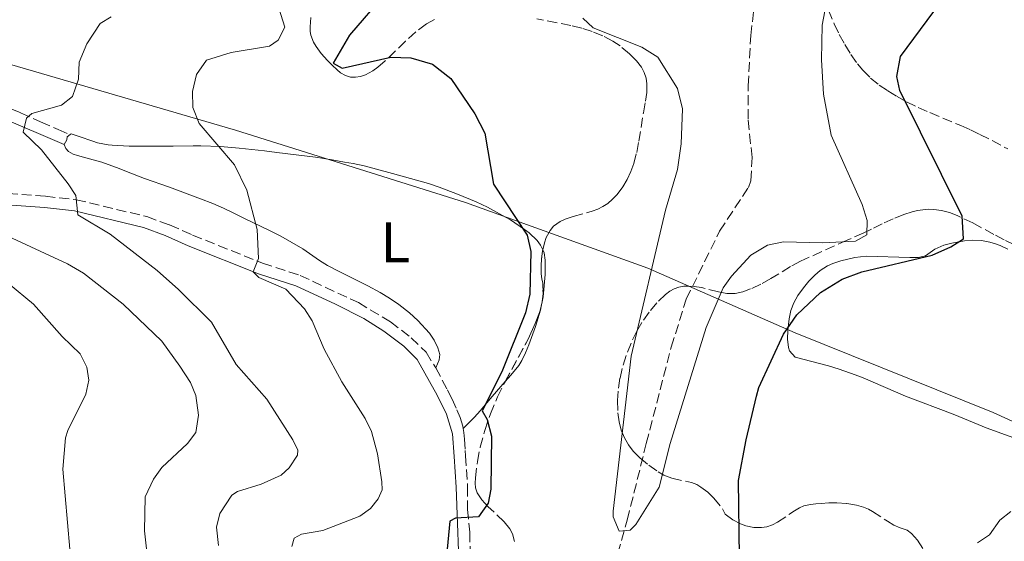
# Model space of a CAD drawing. Units: metres. Extents: x 655808 to 657680, y 4704728 to 4705773.
# Drawn here: x 656890 to 657063, y 4705391 to 4705483 of the extents above; entities that cross this region are included whole.
import ezdxf
from ezdxf.enums import TextEntityAlignment as Align

# ---------------------------------------------------------------- set-up
doc = ezdxf.new("R2010")
doc.units = ezdxf.units.M
doc.header["$MEASUREMENT"] = 0
doc.linetypes.add('DGN Style 3', pattern=[2.435890702152634, 1.739921930109024, -0.6959687720436097])
for name, color, linetype, lineweight in [('Barranco lineal', 142, 'DGN Style 3', 13), ('Camino', 7, 'DGN Style 3', 0), ('Curva de nivel directora', 30, 'Continuous', 30), ('Curva de nivel intermedia', 30, 'Continuous', 0), ('Etiqueta de uso rústico', 92, 'Continuous', 0), ('Límite de Autonomía', 7, 'Continuous', 0), ('Línea de cambio de uso (parcela vista)', 92, 'Continuous', 0), ('Margen derecho', 7, 'Continuous', 0), ('Zona arbolada', 92, 'DGN Style 3', 0)]:
    doc.layers.add(name, color=color, linetype=linetype, lineweight=lineweight)
doc.styles.add('Style-Arial', font='arial.ttf')

msp = doc.modelspace()

# ---------------------------------------------------------------- linework, layer by layer
at = {"layer": 'Barranco lineal', "color": 142, "linetype": 'DGN Style 3', "lineweight": 13}
msp.add_polyline3d([(656950.0499999998, 4705301.880000001, 578.7100000000064), (656952.1799999997, 4705308.619999999, 577.7100000000064), (656955.1500000004, 4705316.710000001, 577.3699999999953), (656958.2400000002, 4705326, 575.3600000000006), (656960.3399999999, 4705330.66, 575.0899999999965), (656966.9299999997, 4705341.460000001, 574.4700000000012), (656975.8700000001, 4705353.430000001, 573.0399999999936), (656978.5800000001, 4705357.600000001, 572.6699999999983), (656988.3700000001, 4705375.17, 572.0099999999948), (656994.3799999999, 4705386.24, 570.6699999999983), (656995.4100000003, 4705388.710000001, 570.3699999999953), (656997.0999999996, 4705394.65, 569.8099999999977), (657000.4299999997, 4705408.09, 569.9700000000012), (657004.8200000003, 4705425.02, 569.4400000000023), (657007.4600000001, 4705433.460000001, 569.3000000000029), (657013.3200000003, 4705445.4, 569.3000000000029), (657018.3799999999, 4705453.08, 569.3000000000029), (657018.7999999998, 4705454.24, 569.3000000000029), (657019.0099999999, 4705458.33, 569.3000000000029), (657018.3300000001, 4705465.09, 569.3000000000029), (657018.3399999999, 4705470.92, 569.0599999999977), (657018.7800000003, 4705479.76, 566.6100000000006), (657019.6900000004, 4705487.100000001, 565.3899999999994)], dxfattribs=at)
at = {"layer": 'Camino', "color": 7, "linetype": 'DGN Style 3', "lineweight": 0}
for points in [[(656828.8099999982, 4705474.550000001, 598.4600000000064), (656842.2100000003, 4705463.449999999, 595.0599999999978), (656848.7999999997, 4705460.490000002, 593.759999999995), (656856.1099999987, 4705457.850000001, 592.6100000000007), (656871.8899999991, 4705453.810000001, 589.9900000000052), (656881.030000001, 4705452.51, 588.2700000000042), (656894.9200000004, 4705451.510000001, 586.0800000000019), (656900.3000000004, 4705450.920000001, 584.8500000000059), (656912.7300000002, 4705447.940000001, 582.7700000000042), (656916.729999999, 4705446.49, 582.2100000000065), (656920.7500000001, 4705444.690000001, 581.300000000003), (656933.0500000003, 4705439.78, 579.5700000000071), (656939.6299999985, 4705437.619999999, 578.5599999999977), (656949.87, 4705432.830000001, 577.1300000000048), (656955.5000000005, 4705429.470000002, 576.6900000000023), (656959.1599999995, 4705426.680000001, 576.5700000000071), (656961.7600000012, 4705424.109999999, 576.1999999999971), (656963.4600000001, 4705421.380000001, 575.8999999999943)], [(656888.8500000018, 4705466.9, 586.1399999999994), (656890.5599999973, 4705466.189999999, 585.7700000000041), (656894.0699999988, 4705464.590000001, 584.8699999999955), (656897.16, 4705463.240000002, 583.8999999999943), (656899.2299999997, 4705462.34, 583.6499999999943)], [(656963.4600000001, 4705421.380000001, 575.8999999999943), (656965.4999999984, 4705417.490000002, 575.5399999999937), (656966.3199999987, 4705415.870000001, 575.4499999999972), (656967.1700000004, 4705414.029999999, 575.4900000000054), (656967.7499999994, 4705412.660000001, 575.4400000000023), (656968.2099999997, 4705411.119999999, 575.2100000000065), (656968.27, 4705410.75, 575.1600000000036)], [(656968.27, 4705410.75, 575.1600000000036), (656968.3999999975, 4705410.040000001, 575.0700000000071), (656968.5000000002, 4705408.859999999, 575.0399999999936), (656968.620000001, 4705406.86, 575.279999999999), (656968.6799999991, 4705405.930000001, 575.3300000000019), (656969.0599999991, 4705400.510000001, 575.179999999993), (656969.0599999991, 4705396.520000001, 575.029999999999), (656969.4200000011, 4705392.490000002, 574.7400000000052), (656969.5700000009, 4705387.430000001, 574.5399999999937)]]:
    msp.add_polyline3d(points, dxfattribs=at)
at = {"layer": 'Curva de nivel directora', "color": 30, "linetype": 'Continuous', "lineweight": 30, "elevation": 575.0000000000001, "flags": 128}
for points in [[(656954.5599999995, 4705487.15), (656948.339999999, 4705479.84), (656945.4600000001, 4705474.870000001), (656947.0299999992, 4705474.039999999), (656955.5499999997, 4705475.960000002), (656959.0700000002, 4705475.860000002), (656962.899999999, 4705474.720000001), (656966.0899999985, 4705472.210000001), (656970.3399999999, 4705465.970000003), (656972.1100000001, 4705462.619999999), (656973.6199999988, 4705453.630000002), (656979.5399999998, 4705444.680000001), (656980.1700000003, 4705441.820000002), (656980.0000000002, 4705434.330000001), (656979.209999999, 4705431.029999999), (656975.0400000004, 4705420.660000001), (656971.6299999995, 4705413.840000002), (656972.4999999991, 4705412.300000001), (656973.259999999, 4705409.350000001), (656973.1399999983, 4705400.039999999), (656972.6699999989, 4705397.600000001), (656970.9700000002, 4705395.210000001), (656966.9299999991, 4705394.970000002), (656965.9099999998, 4705394.42), (656965.4800000006, 4705389.510000002)], [(657016.7800000003, 4705388.109999999), (657016.6399999994, 4705401.61), (657017.9499999991, 4705408.760000001), (657019.7999999999, 4705416.410000003), (657020.209999999, 4705417.930000001), (657024.5599999987, 4705427.279999999), (657026.8899999999, 4705430.720000002), (657031.0499999997, 4705434.61), (657034.8200000003, 4705436.930000001), (657038.3200000006, 4705438.260000001), (657050.6699999999, 4705441.180000001), (657053.8999999998, 4705442.630000001), (657056.1299999983, 4705444.070000002), (657055.9200000004, 4705448.02), (657044.9599999991, 4705470.109999999), (657044.4299999994, 4705472.57), (657045.0799999998, 4705476.060000002), (657053.2599999984, 4705487.170000001)]]:
    msp.add_lwpolyline(points, dxfattribs=at)
at = {"layer": 'Curva de nivel intermedia', "color": 30, "linetype": 'Continuous', "lineweight": 0, "flags": 128}
for points, elevation in [([(656938.2100000014, 4705390.019999999), (656938.6100000015, 4705391.439999998), (656939.8699999999, 4705392.16), (656943.6600000008, 4705392.789999999), (656950.1100000015, 4705395.300000001), (656951.9900000012, 4705396.670000001), (656953.3700000005, 4705398.380000001), (656954.0400000009, 4705399.949999999), (656954.0200000008, 4705401.36), (656953.2499999997, 4705406.289999999), (656952.17, 4705410.210000001), (656951.0900000005, 4705412.470000001), (656946.9400000019, 4705418.939999999), (656943.8799999999, 4705424.659999999), (656941.7499999997, 4705429.630000001), (656940.4300000009, 4705431.759999999), (656937.1400000007, 4705435.189999999), (656932.390000001, 4705437.259999999), (656931.3800000006, 4705438.259999998), (656932.3200000017, 4705440.59), (656932.1100000015, 4705445.67), (656930.300000001, 4705452.57), (656928.0999999995, 4705457.05), (656921.9000000012, 4705464.32), (656920.7900000003, 4705467.13), (656920.7400000012, 4705469.939999999), (656921.4699999999, 4705472.92), (656923.1900000009, 4705475.420000001), (656927.5600000008, 4705476.8), (656934.2800000019, 4705477.869999998), (656935.8100000008, 4705478.95), (656936.9300000007, 4705481.240000002), (656935.4800000022, 4705485.850000001)], 580.0000000000001), ([(656989.2899999997, 4705482.800000001), (656991.1200000005, 4705481.08), (656999.6800000012, 4705477.699999998), (657002.4600000017, 4705475.949999998), (657005.9200000018, 4705470.470000001), (657006.7700000011, 4705466.88), (657006.5400000009, 4705460.730000001), (657005.9100000005, 4705456.24), (657003.8400000007, 4705449.07), (656997.8000000013, 4705423.449999998), (656994.6299999995, 4705396.230000001), (656994.6200000006, 4705395.189999999), (656995.6599999999, 4705392.67), (656997.6300000015, 4705392.84), (656998.5999999992, 4705393.850000001), (657002.7099999997, 4705400.41), (657004.6600000011, 4705408.07), (657010.9599999997, 4705428.470000001), (657013.9300000003, 4705435.410000001), (657015.3800000009, 4705437.470000001), (657018.7800000008, 4705441.15), (657021.7100000011, 4705442.9), (657024.5200000006, 4705443.509999999), (657031.4299999997, 4705443.350000001), (657037.1600000006, 4705443.660000001), (657039.1600000011, 4705444.749999999), (657039.2400000015, 4705447.269999999), (657038.3600000008, 4705450.099999998), (657032.9299999994, 4705462.269999999), (657031.5400000013, 4705469.439999999), (657031.2199999995, 4705475.460000001), (657031.3200000002, 4705481.560000001), (657031.8200000008, 4705484.010000001)], 570.0000000000001), ([(656925.2899999998, 4705390.180000001), (656924.9500000001, 4705393.409999999), (656925.5700000013, 4705395.800000001), (656927.6600000013, 4705399.039999997), (656928.6500000014, 4705399.679999999), (656932.8200000002, 4705400.96), (656936.2900000013, 4705402.529999999), (656937.7400000019, 4705403.79), (656939.2100000004, 4705406.039999999), (656939.2400000017, 4705406.92), (656938.360000001, 4705408.73), (656933.8100000003, 4705415.849999999), (656928.4000000011, 4705421.959999999), (656924.0700000017, 4705429.420000001), (656918.3000000003, 4705435.17), (656914.5200000006, 4705438.46), (656906.2900000009, 4705444.84), (656900.5900000011, 4705448.259999999), (656900.2400000001, 4705451.630000002), (656898.89, 4705453.730000001), (656894.2400000008, 4705459.680000001), (656891.0300000011, 4705462.760000001), (656891.5600000009, 4705465.25), (656892.5199999998, 4705466.029999998), (656897.7099999998, 4705467.529999998), (656899.6900000002, 4705469.07), (656900.7000000007, 4705472.109999998), (656900.8200000012, 4705475.060000001), (656902.1800000002, 4705478.319999999), (656904.5100000015, 4705481.88), (656906.4600000007, 4705483.050000002)], 585), ([(656878.6300000005, 4705448.970000001), (656898.8099999997, 4705439.66), (656901.5900000001, 4705438.02), (656908.5900000007, 4705432.57), (656915.3400000011, 4705426.060000001), (656918.5100000005, 4705421.67), (656920.4000000014, 4705418.810000001), (656921.3400000002, 4705416.499999999), (656921.7699999993, 4705413.060000001), (656921.3200000002, 4705410.02), (656919.8800000006, 4705408.09), (656915.37, 4705403.850000001), (656913.9100000004, 4705401.839999998), (656912.4100000006, 4705398.710000001), (656912.3200000012, 4705392.73), (656913.1500000005, 4705385.41), (656913.6800000002, 4705375.480000001), (656913.6600000003, 4705366.5), (656912.7700000005, 4705358.76), (656899.4800000001, 4705319.409999999), (656892.6000000002, 4705306.579999999), (656887.2699999993, 4705292.949999999)], 590), ([(656888.4299999994, 4705436.210000001), (656892.8400000016, 4705432.57), (656897.8700000008, 4705426.869999998), (656901.0200000001, 4705423.819999999), (656902.2100000015, 4705421.51), (656902.5100000009, 4705419.190000001), (656902.0300000005, 4705416.74), (656898.8299999996, 4705410.399999999), (656898.4600000009, 4705409.109999999), (656897.9900000015, 4705403.600000001), (656899.2200000008, 4705389.529999999), (656899.0900000012, 4705380.92), (656899.3799999995, 4705372.329999999), (656897.4400000017, 4705354.24), (656895.4600000012, 4705343.92), (656892.9600000001, 4705334.230000001), (656891.5099999994, 4705329.789999999), (656889.5400000003, 4705325.199999998)], 595.0000000000001), ([(657064.4400000009, 4705396.17), (657062.5000000009, 4705394.609999999), (657060.7100000004, 4705392.02), (657058.5900000016, 4705390.619999997)], 580.0000000000001)]:
    msp.add_lwpolyline(points, dxfattribs=dict(at, elevation=elevation))
at = {"layer": 'Límite de Autonomía', "color": 7, "linetype": 'Continuous', "lineweight": 0}
msp.add_polyline3d([(656884.7100000009, 4705475.82, 588.87), (656928.2899999992, 4705463.15, 579.11), (656968.6900000013, 4705450.41, 574.87), (657000.6999999993, 4705438.859999999, 570.15), (657026.6000000016, 4705427.540000001, 574.8200000000002), (657061.3299999982, 4705413.51, 577.08), (657086.7399999984, 4705401.930000001, 579.85), (657118.6499999985, 4705388.850000001, 583.24), (657133.0500000007, 4705380.82, 583.38), (657157.9100000003, 4705365.66, 581.46), (657184.5700000003, 4705349.16, 577.96), (657215.6499999985, 4705328.57, 579.53), (657240.2300000006, 4705314.17, 586.6900000000002), (657264.7300000006, 4705303.33, 591.1600000000001), (657310.4899999984, 4705284.359999999, 595.74), (657363.3999999985, 4705263.27, 603.0400000000001), (657374.1700000018, 4705258.960000001, 605.0600000000002), (657385.0799999982, 4705248.17, 603.84), (657383.6000000016, 4705224.890000001, 602.0400000000001), (657379.7399999984, 4705178.57, 607.6600000000001), (657376.3099999987, 4705141.27, 616.0700000000002), (657383.0599999987, 4705134.699999999, 617.08), (657389.4100000003, 4705129.390000001, 618.1600000000001)], dxfattribs=at)
at = {"layer": 'Línea de cambio de uso (parcela vista)', "color": 92, "linetype": 'Continuous', "lineweight": 0, "extrusion": (0.005754414897807495, 0.02902422830919783, 0.999562144581436), "elevation": 140925.8232675872, "flags": 128}
msp.add_lwpolyline([(270660.2901729294, -4741266.833038705), (270660.2901729293, -4741265.717765873)], dxfattribs=at)
at = {"layer": 'Línea de cambio de uso (parcela vista)', "color": 92, "linetype": 'Continuous', "lineweight": 0}
for points in [[(656898.1799999997, 4705460.619999999, 583.6499999999943), (656898.6900000004, 4705461.439999999, 583.5), (656898.75, 4705461.980000001, 583.570000000007), (656899.2300000006, 4705462.34, 583.5399999999936)], [(656899.2300000006, 4705462.34, 583.5399999999936), (656899.4299999997, 4705462.49, 583.529999999999), (656900.8600000005, 4705461.99, 583.1100000000006), (656903.2199999997, 4705461.220000001, 582.75), (656904.0700000003, 4705460.930000001, 582.279999999999), (656905.9299999997, 4705460.560000001, 582.0500000000029), (656906.6500000004, 4705460.49, 581.9900000000052), (656909.5999999996, 4705460.310000001, 581.4799999999959), (656914.0599999997, 4705460.32, 580.5599999999977), (656915.8700000001, 4705460.32, 580.25), (656917.3600000005, 4705460.34, 580.1199999999953), (656920.8700000001, 4705460.359999999, 579.9499999999971), (656922.2100000001, 4705460.369999999, 579.8099999999977), (656925.6799999997, 4705460.26, 579.3300000000017), (656928.9400000004, 4705459.980000001, 578.9100000000036), (656933.4000000004, 4705459.480000001, 578.6000000000058), (656935.5599999997, 4705459.230000001, 578.3600000000006), (656942.3499999996, 4705458.380000001, 576.9600000000064), (656945.2599999999, 4705457.91, 576.4100000000036), (656947.4600000001, 4705457.529999999, 576.1199999999953), (656948.9400000004, 4705457.27, 576.0200000000041), (656950.9000000004, 4705456.859999999, 575.9499999999971), (656955.8700000001, 4705455.49, 575.9600000000064), (656962.1699999999, 4705453.77, 575.279999999999), (656964.0599999997, 4705453.130000001, 575.1000000000058), (656967.3099999997, 4705451.9, 574.8399999999965), (656970.54, 4705450.539999999, 574.779999999999), (656972.5700000003, 4705449.58, 574.6900000000023), (656975.2000000002, 4705448.16, 574.3699999999953), (656976.5700000003, 4705447.350000001, 574.25), (656979.0700000003, 4705445.689999999, 574.279999999999), (656979.8799999999, 4705445.100000001, 574.2200000000012), (656981.2800000003, 4705443.720000001, 573.8500000000058), (656981.8700000001, 4705442.930000001, 573.8300000000017), (656982.2494000001, 4705442.111, 573.9685000000027)], [(656922.1200000001, 4705451.07, 580.320000000007), (656916.6799999997, 4705453.119999999, 580.9799999999959), (656912.29, 4705454.619999999, 581.4499999999971), (656909.1299999999, 4705455.880000001, 582.2899999999936), (656907.8799999999, 4705456.369999999, 582.5), (656904.79, 4705457.5, 582.7400000000052), (656902.0199999996, 4705458.24, 583.1999999999971), (656900.5700000003, 4705458.66, 583.179999999993), (656899.7800000003, 4705458.939999999, 583.2700000000041), (656898.9400000004, 4705459.4, 583.5), (656898.5, 4705459.930000001, 583.8000000000029), (656898.1799999997, 4705460.619999999, 583.6499999999943)], [(656963.4600000001, 4705421.380000001, 575.8999999999943), (656964.0499999998, 4705422.76, 575.8999999999943), (656964.1699999999, 4705423.75, 575.8999999999943), (656963.8499999996, 4705424.869999999, 575.8999999999943), (656963.2000000002, 4705426.220000001, 576), (656962.3700000001, 4705427.460000001, 576.1600000000036), (656960.2999999998, 4705429.720000001, 576.3399999999965), (656958.8499999996, 4705431.060000001, 576.4499999999971), (656956.9800000006, 4705432.49, 576.5399999999936), (656955.3200000003, 4705433.609999999, 576.5599999999977), (656953.7100000001, 4705434.600000001, 576.6600000000036), (656951.5199999996, 4705435.789999999, 576.9100000000036), (656946.6299999999, 4705438.220000001, 577.5899999999965), (656944.4500000002, 4705439.380000001, 577.8899999999994), (656943.0499999998, 4705440.230000001, 578.0800000000017), (656940.1200000001, 4705442.27, 578.4799999999959), (656936.2400000002, 4705444.51, 578.9100000000036), (656934.2800000003, 4705445.5, 579.1300000000047), (656929.9800000006, 4705447.529999999, 579.6900000000023), (656927.75, 4705448.65, 579.8899999999994), (656926.1600000003, 4705449.430000001, 579.9900000000052), (656924.3200000003, 4705450.220000001, 579.779999999999), (656922.1200000001, 4705451.07, 580.320000000007)], [(657066.9000000004, 4705408.359999999, 577.779999999999), (657060.1299999999, 4705410.869999999, 576.9900000000052), (657058.7400000002, 4705411.430000001, 576.9100000000036), (657054.3600000005, 4705413.26, 576.8399999999965), (657045.9400000004, 4705416.380000001, 576.2400000000052), (657038.5300000003, 4705419.630000001, 575.6300000000047), (657037.1399999997, 4705420.17, 575.4400000000023), (657034.3200000003, 4705421.130000001, 574.8899999999994), (657032.4299999997, 4705421.720000001, 574.7200000000012), (657026.5700000003, 4705423.25, 574.7200000000012), (657025.5899999999, 4705424.350000001, 574.7200000000012), (657025.4100000003, 4705424.939999999, 574.7200000000012), (657025.25, 4705426.439999999, 574.7200000000012), (657025.2999999998, 4705427.99, 574.7200000000012), (657025.5099999999, 4705429.970000001, 574.7200000000012), (657025.8499999996, 4705431.449999999, 574.7200000000012), (657026.3600000005, 4705432.789999999, 574.7200000000012), (657027.0700000003, 4705434.09, 574.7200000000012), (657028.0300000003, 4705435.439999999, 574.7200000000012), (657028.9800000006, 4705436.609999999, 574.679999999993), (657030.0199999996, 4705437.67, 574.6100000000006), (657030.9900000002, 4705438.460000001, 574.570000000007), (657032.29, 4705439.27, 574.5500000000029), (657033.1900000004, 4705439.699999999, 574.5500000000029), (657034.5899999999, 4705440.199999999, 574.5599999999977), (657037.0599999997, 4705440.779999999, 574.6399999999994), (657039.04, 4705441.01, 574.7200000000012), (657046.7400000002, 4705440.76, 574.7200000000012), (657048.2400000002, 4705440.75, 574.7200000000012), (657049.4600000001, 4705441.060000001, 574.7200000000012), (657051.0999999996, 4705442.210000001, 574.7899999999936), (657052.7000000002, 4705442.91, 575.029999999999), (657054.1200000001, 4705443.289999999, 575.279999999999), (657056.3200000003, 4705443.67, 575.6399999999994), (657057.79, 4705443.779999999, 575.8600000000006), (657059.2999999998, 4705443.720000001, 576.0399999999936), (657060.7599999999, 4705443.470000001, 576.1199999999953), (657061.7400000002, 4705443.189999999, 576.179999999993), (657062.5700000003, 4705442.859999999, 576.2400000000052), (657063.9600000001, 4705442.199999999, 576.3699999999953)], [(656982.2494000001, 4705442.111, 573.9685000000027), (656982.5, 4705441.57, 574.0599999999977), (656982.6900000004, 4705440.27, 574.0899999999965), (656982.6699999999, 4705437.779999999, 573.820000000007), (656982.3099999997, 4705433.83, 573.9400000000023), (656982.2002999998, 4705433.276699999, 573.9566999999952)], [(656981.9835000001, 4705432.1832, 573.9897000000057), (656981.8499999996, 4705431.51, 574.0099999999948), (656980.9699999997, 4705428.65, 574.0899999999965), (656979.8099999997, 4705425.4, 574.1600000000036), (656979.2400000002, 4705423.99, 574.1999999999971), (656978.5599999997, 4705422.65, 574.2299999999959), (656978.0300000003, 4705421.82, 574.25), (656976.6399999997, 4705420.119999999, 574.3600000000006), (656975.6690999997, 4705418.993799999, 574.5243000000046)], [(656975.6690999997, 4705418.993799999, 574.5243000000046), (656973.3899999997, 4705416.350000001, 574.9100000000036), (656971.25, 4705413.84, 575.1399999999994), (656970.2599999999, 4705412.710000001, 575.179999999993), (656968.2699999996, 4705410.75, 575.1600000000036)]]:
    msp.add_polyline3d(points, dxfattribs=at)
at = {"layer": 'Margen derecho', "color": 7, "linetype": 'Continuous', "lineweight": 0}
for points in [[(656827.629999998, 4705479.52, 599.0899999999966), (656830.5499999993, 4705479.550000001, 598.6399999999994), (656841.4999999995, 4705480.51, 597.7200000000013), (656846.3000000007, 4705480.61, 597.029999999999), (656847.8699999999, 4705480.36, 596.6699999999984), (656850.1200000006, 4705479.37, 596.0700000000072), (656853.109999999, 4705477.49, 595.3500000000058), (656859.3000000005, 4705473.410000001, 593.0899999999965), (656861.329999998, 4705472.45, 592.5599999999978), (656871.6499999977, 4705469.49, 590.6999999999972), (656882.6900000017, 4705466.689999999, 587.8899999999994), (656886.7899999988, 4705465.500000001, 586.4199999999983), (656898.1799999992, 4705460.619999999, 583.6499999999943)], [(656880.8200000008, 4705450.520000001, 588.2700000000042), (656894.7300000003, 4705449.52, 586.0800000000019), (656900.0199999989, 4705448.940000001, 584.8500000000059), (656912.1400000001, 4705446.03, 582.7700000000042), (656915.9600000001, 4705444.630000001, 582.2100000000065), (656919.9899999979, 4705442.830000003, 581.300000000003), (656932.3199999994, 4705437.920000001, 579.5700000000071), (656938.8999999977, 4705435.76, 578.5599999999977), (656945.8700000013, 4705432.59, 577.5599999999977), (656950.8400000001, 4705430.050000001, 576.8999999999943), (656954.3700000017, 4705427.82, 576.6900000000023), (656957.8599999986, 4705425.16, 576.5700000000071), (656960.1899999998, 4705422.86, 576.1999999999971), (656963.7199999993, 4705416.580000003, 575.5399999999937), (656965.3399999997, 4705413.220000003, 575.4900000000054), (656966.4200000016, 4705409.78, 575.0700000000071), (656966.6799999987, 4705405.800000002, 575.3300000000019), (656967.0599999987, 4705400.439999999, 575.179999999993), (656967.7100000012, 4705382.880000002, 574.1300000000047)]]:
    msp.add_polyline3d(points, dxfattribs=at)
at = {"layer": 'Zona arbolada', "color": 92, "linetype": 'DGN Style 3', "lineweight": 0, "elevation": 579.7700000000041, "flags": 128}
for points in [[(656982.2002999998, 4705433.276699999), (656982.3099999997, 4705434.460000001), (656982.25, 4705436.33), (656982.0700000003, 4705436.949999999), (656981.9800000006, 4705437.930000001), (656981.9500000002, 4705439.430000001), (656982.0099999999, 4705440.439999999), (656982.2100000001, 4705441.949999999), (656982.2494000001, 4705442.111)], [(656975.6690999997, 4705418.993799999), (656979.6900000004, 4705426.42), (656980.9500000002, 4705429.15), (656981.8099999997, 4705431.470000001), (656981.9835000001, 4705432.1832)], [(656981.9835000001, 4705432.1832), (656982.1699999999, 4705432.949999999), (656982.2002999998, 4705433.276699999)]]:
    msp.add_lwpolyline(points, dxfattribs=at)
at = {"layer": 'Zona arbolada', "color": 92, "linetype": 'DGN Style 3', "lineweight": 0}
for points in [[(657032.4100000003, 4705484.220000001, 575.7299999999959), (657033.4400000004, 4705481.82, 575.8899999999994), (657034.3399999999, 4705479.949999999, 575.9900000000052), (657035.3099999997, 4705478.15, 576.0899999999965), (657036.3700000001, 4705476.430000001, 576.1900000000023), (657037.5199999996, 4705474.810000001, 576.2899999999936), (657038.4699999997, 4705473.680000001, 576.3800000000047), (657039.8399999999, 4705472.289999999, 576.529999999999), (657041.3499999996, 4705471.050000001, 576.6999999999971), (657042.8799999999, 4705470.02, 576.9600000000064), (657044.5, 4705469.029999999, 577.4499999999971), (657046.1399999997, 4705468.130000001, 578.1199999999953), (657048.1900000004, 4705467.130000001, 579.1499999999943), (657050.25, 4705466.210000001, 580.3300000000017), (657055.6699999999, 4705463.92, 583.5200000000041), (657057.3499999996, 4705463.180000001, 584.3800000000047), (657059.04, 4705462.380000001, 585.1100000000006), (657061.1600000003, 4705461.310000001, 585.7899999999936), (657063.9100000003, 4705459.84, 586.3600000000006)], [(657032.4100000003, 4705484.220000001, 575.7299999999959), (657033.4400000004, 4705481.82, 575.8899999999994), (657034.3399999999, 4705479.949999999, 575.9900000000052), (657035.3099999997, 4705478.15, 576.0899999999965), (657036.3700000001, 4705476.430000001, 576.1900000000023), (657037.5199999996, 4705474.810000001, 576.2899999999936), (657038.4699999997, 4705473.680000001, 576.3800000000047), (657039.8399999999, 4705472.289999999, 576.529999999999), (657041.3499999996, 4705471.050000001, 576.6999999999971), (657042.8799999999, 4705470.02, 576.9600000000064), (657044.5, 4705469.029999999, 577.4499999999971), (657046.1399999997, 4705468.130000001, 578.1199999999953), (657048.1900000004, 4705467.130000001, 579.1499999999943), (657050.25, 4705466.210000001, 580.3300000000017), (657055.6699999999, 4705463.92, 583.5200000000041), (657057.3499999996, 4705463.180000001, 584.3800000000047), (657059.04, 4705462.380000001, 585.1100000000006), (657061.1600000003, 4705461.310000001, 585.7899999999936)], [(656963.2599999999, 4705482.550000001, 582.9400000000023), (656961.8399999999, 4705481.789999999, 582.9799999999959), (656959.9900000002, 4705480.41, 582.9600000000064), (656958.1699999999, 4705478.75, 582.8800000000047), (656954.5999999996, 4705475.310000001, 582.6100000000006), (656953.2800000003, 4705474.199999999, 582.4900000000052), (656952.4100000003, 4705473.57, 582.4100000000036), (656951.0999999996, 4705472.850000001, 582.320000000007), (656950.2300000006, 4705472.539999999, 582.2599999999948), (656949.3600000005, 4705472.41, 582.2200000000012), (656948.4900000002, 4705472.460000001, 582.179999999993), (656947.6200000001, 4705472.720000001, 582.1600000000036), (656946.7599999999, 4705473.220000001, 582.1600000000036), (656946.1200000001, 4705473.74, 582.1900000000023), (656945.2699999996, 4705474.550000001, 582.2599999999948), (656944.4500000002, 4705475.359999999, 582.4100000000036), (656943.3600000005, 4705476.58, 582.7200000000012), (656942.4600000001, 4705477.800000001, 583.0399999999936), (656941.9900000002, 4705478.609999999, 583.2299999999959), (656941.54, 4705479.83, 583.3899999999994), (656941.4299999997, 4705480.480000001, 583.3999999999943), (656941.4000000004, 4705481.289999999, 583.3600000000006), (656941.5499999998, 4705482.91, 583.2100000000064)], [(656963.2599999999, 4705482.550000001, 582.9400000000023), (656961.8399999999, 4705481.789999999, 582.9799999999959), (656959.9900000002, 4705480.41, 582.9600000000064), (656958.1699999999, 4705478.75, 582.8800000000047), (656954.5999999996, 4705475.310000001, 582.6100000000006), (656953.2800000003, 4705474.199999999, 582.4900000000052), (656952.4100000003, 4705473.57, 582.4100000000036), (656951.0999999996, 4705472.850000001, 582.320000000007), (656950.2300000006, 4705472.539999999, 582.2599999999948), (656949.3600000005, 4705472.41, 582.2200000000012), (656948.4900000002, 4705472.460000001, 582.179999999993), (656947.6200000001, 4705472.720000001, 582.1600000000036), (656946.7599999999, 4705473.220000001, 582.1600000000036), (656946.1200000001, 4705473.74, 582.1900000000023), (656945.2699999996, 4705474.550000001, 582.2599999999948), (656944.4500000002, 4705475.359999999, 582.4100000000036), (656943.3600000005, 4705476.58, 582.7200000000012), (656942.4600000001, 4705477.800000001, 583.0399999999936), (656941.9900000002, 4705478.609999999, 583.2299999999959), (656941.54, 4705479.83, 583.3899999999994), (656941.4299999997, 4705480.480000001, 583.3999999999943), (656941.4000000004, 4705481.289999999, 583.3600000000006), (656941.5499999998, 4705482.91, 583.2100000000064)], [(656977.3099999997, 4705390.850000001, 580.3699999999953), (656976.9500000002, 4705392.230000001, 580.4100000000036), (656976.4600000001, 4705393.100000001, 580.429999999993), (656975.4600000001, 4705394.33, 580.4499999999971), (656972.6299999999, 4705397.050000001, 580.4600000000064), (656971.5499999998, 4705398.220000001, 580.4499999999971), (656970.7599999999, 4705399.449999999, 580.4100000000036), (656970.4600000001, 4705400.310000001, 580.3999999999943), (656970.3799999999, 4705401.100000001, 580.3699999999953), (656970.4299999997, 4705402.039999999, 580.3399999999965), (656970.7699999996, 4705404.939999999, 580.1900000000023), (656971.2699999996, 4705407.42, 580.0399999999936), (656972.0700000003, 4705410.380000001, 579.8800000000047), (656973.0700000003, 4705413.300000001, 579.779999999999), (656974.2999999998, 4705416.26, 579.7700000000041), (656975.6399999997, 4705418.939999999, 579.7700000000041), (656979.6900000004, 4705426.42, 579.7700000000041), (656980.9500000002, 4705429.15, 579.7700000000041), (656981.8099999997, 4705431.470000001, 579.7700000000041), (656982.1699999999, 4705432.949999999, 579.7700000000041), (656982.3099999997, 4705434.460000001, 579.7700000000041), (656982.25, 4705436.33, 579.7700000000041), (656982.0700000003, 4705436.949999999, 579.7700000000041), (656981.9800000006, 4705437.930000001, 579.7700000000041), (656981.9500000002, 4705439.430000001, 579.7700000000041), (656982.0099999999, 4705440.439999999, 579.7700000000041), (656982.2100000001, 4705441.949999999, 579.7700000000041), (656982.5499999998, 4705443.34, 579.7700000000041), (656982.8799999999, 4705444.26, 579.570000000007), (656983.5599999997, 4705445.5, 578.9100000000036), (656984.1699999999, 4705446.24, 578.5899999999965), (656985.3200000003, 4705447.07, 578.5599999999977), (656986.2100000001, 4705447.480000001, 578.5599999999977), (656987.6100000005, 4705447.960000001, 578.5599999999977), (656990.9600000001, 4705448.880000001, 578.5599999999977), (656991.9000000004, 4705449.25, 578.5599999999977), (656992.8099999997, 4705449.699999999, 578.5599999999977), (656993.6900000004, 4705450.27, 578.5599999999977), (656994.5300000003, 4705450.99, 578.5599999999977), (656995.3200000003, 4705451.850000001, 578.5599999999977), (656996.29, 4705453.15, 578.5599999999977), (656997.0700000003, 4705454.49, 578.5599999999977), (656997.7199999997, 4705455.880000001, 578.5599999999977), (656998.2300000006, 4705457.300000001, 578.5599999999977), (656998.75, 4705459.230000001, 578.5599999999977), (656999.1299999999, 4705461.189999999, 578.5599999999977), (656999.9400000004, 4705466.199999999, 578.5599999999977), (657000.3200000003, 4705468.199999999, 578.6199999999953), (657000.5199999996, 4705469.720000001, 578.7100000000064), (657000.54, 4705471.25, 578.8300000000017), (657000.3899999997, 4705472.26, 578.9100000000036), (657000.0899999999, 4705473.25, 579), (656999.5899999999, 4705474.210000001, 579.1000000000058), (656998.7100000001, 4705475.33, 579.2100000000064), (656997.5099999999, 4705476.550000001, 579.3399999999965), (656995.8499999996, 4705477.92, 579.529999999999), (656994.5599999997, 4705478.779999999, 579.6600000000036), (656992.79, 4705479.710000001, 579.8600000000006), (656990.9600000001, 4705480.449999999, 580.0500000000029), (656989.0899999999, 4705481.039999999, 580.2400000000052), (656987.1799999997, 4705481.51, 580.429999999993), (656984.7599999999, 4705482.01, 580.679999999993), (656981.2400000002, 4705482.680000001, 581.029999999999)], [(656982.2494000001, 4705442.111, 579.7700000000041), (656982.5499999998, 4705443.34, 579.7700000000041), (656982.8799999999, 4705444.26, 579.570000000007), (656983.5599999997, 4705445.5, 578.9100000000036), (656984.1699999999, 4705446.24, 578.5899999999965), (656985.3200000003, 4705447.07, 578.5599999999977), (656986.2100000001, 4705447.480000001, 578.5599999999977), (656987.6100000005, 4705447.960000001, 578.5599999999977), (656990.9600000001, 4705448.880000001, 578.5599999999977), (656991.9000000004, 4705449.25, 578.5599999999977), (656992.8099999997, 4705449.699999999, 578.5599999999977), (656993.6900000004, 4705450.27, 578.5599999999977), (656994.5300000003, 4705450.99, 578.5599999999977), (656995.3200000003, 4705451.850000001, 578.5599999999977), (656996.29, 4705453.15, 578.5599999999977), (656997.0700000003, 4705454.49, 578.5599999999977), (656997.7199999997, 4705455.880000001, 578.5599999999977), (656998.2300000006, 4705457.300000001, 578.5599999999977), (656998.75, 4705459.230000001, 578.5599999999977), (656999.1299999999, 4705461.189999999, 578.5599999999977), (656999.9400000004, 4705466.199999999, 578.5599999999977), (657000.3200000003, 4705468.199999999, 578.6199999999953), (657000.5199999996, 4705469.720000001, 578.7100000000064), (657000.54, 4705471.25, 578.8300000000017), (657000.3899999997, 4705472.26, 578.9100000000036), (657000.0899999999, 4705473.25, 579), (656999.5899999999, 4705474.210000001, 579.1000000000058), (656998.7100000001, 4705475.33, 579.2100000000064), (656997.5099999999, 4705476.550000001, 579.3399999999965), (656995.8499999996, 4705477.92, 579.529999999999), (656994.5599999997, 4705478.779999999, 579.6600000000036), (656992.79, 4705479.710000001, 579.8600000000006), (656990.9600000001, 4705480.449999999, 580.0500000000029), (656989.0899999999, 4705481.039999999, 580.2400000000052), (656987.1799999997, 4705481.51, 580.429999999993), (656984.7599999999, 4705482.01, 580.679999999993), (656981.2400000002, 4705482.680000001, 581.029999999999)], [(657061.1600000003, 4705461.310000001, 585.7899999999936), (657063.9100000003, 4705459.84, 586.3600000000006)], [(657065.1100000005, 4705443, 586.3999999999943), (657063.2800000003, 4705443.850000001, 586.25), (657061.4500000002, 4705444.82, 586.029999999999), (657057.8099999997, 4705446.84, 585.4900000000052), (657055.0599999997, 4705448.130000001, 585.070000000007), (657053.6900000004, 4705448.65, 584.8899999999994), (657052.3099999997, 4705449.01, 584.7400000000052), (657050.9299999997, 4705449.210000001, 584.6399999999994), (657049.9400000004, 4705449.24, 584.6000000000058), (657049, 4705449.16, 584.6000000000058), (657048.0599999997, 4705449.01, 584.6499999999943), (657047.1100000005, 4705448.779999999, 584.7299999999959), (657045.6900000004, 4705448.33, 584.8800000000047), (657043.7800000003, 4705447.560000001, 585.1100000000006), (657041.8899999997, 4705446.680000001, 585.2899999999936), (657040.0099999999, 4705445.76, 585.3600000000006), (657038.6200000001, 4705445.100000001, 585.2899999999936), (657035.7100000001, 4705443.810000001, 584.8500000000058), (657027.5499999998, 4705440.109999999, 583.320000000007), (657025.7800000003, 4705439.17, 582.9900000000052), (657022.2999999998, 4705437.060000001, 582.279999999999), (657020.5499999998, 4705436.07, 581.9700000000012), (657018.7599999999, 4705435.230000001, 581.7299999999959), (657017.3899999997, 4705434.76, 581.6199999999953), (657016.04, 4705434.460000001, 581.5800000000017), (657014.5899999999, 4705434.449999999, 581.5800000000017), (657013.1100000005, 4705434.730000001, 581.5800000000017), (657010.1299999999, 4705435.49, 581.5800000000017), (657008.8600000005, 4705435.680000001, 581.5800000000017), (657007.9000000004, 4705435.75, 581.3800000000047), (657007.0099999999, 4705435.699999999, 580.8800000000047), (657006.1699999999, 4705435.529999999, 580.1999999999971), (657005.3600000005, 4705435.24, 579.5), (657004.5899999999, 4705434.83, 578.9100000000036), (657003.8200000003, 4705434.279999999, 578.570000000007), (657002.2800000003, 4705432.810000001, 578.3300000000017), (657000.9199999999, 4705431.180000001, 578.1199999999953), (656999.6600000003, 4705429.34, 577.9100000000036), (656998.7999999998, 4705427.84, 577.779999999999), (656997.7800000003, 4705425.74, 577.6000000000058), (656996.9100000003, 4705423.539999999, 577.4400000000023), (656996.2199999997, 4705421.27, 577.2899999999936), (656995.8200000003, 4705419.560000001, 577.1900000000023), (656995.5, 4705417.289999999, 577.070000000007), (656995.3899999997, 4705415.619999999, 576.9900000000052), (656995.4600000001, 4705413.460000001, 576.8999999999943), (656995.6799999997, 4705411.92, 576.8399999999965), (656996.0499999998, 4705410.460000001, 576.8000000000029), (656996.5899999999, 4705409.100000001, 576.7700000000041), (656997.29, 4705407.850000001, 576.75), (656998.1600000003, 4705406.74, 576.7400000000052), (656999.3200000003, 4705405.600000001, 576.7400000000052), (657000.8600000005, 4705404.310000001, 576.7400000000052), (657002.5199999996, 4705403.119999999, 576.7400000000052), (657003.5099999999, 4705402.52, 576.7400000000052), (657004.9400000004, 4705401.980000001, 576.8000000000029), (657008.3600000005, 4705401.220000001, 577.1900000000023), (657009.29, 4705400.859999999, 577.3099999999977), (657010.0300000003, 4705400.439999999, 577.3899999999994), (657011.2199999997, 4705399.52, 577.5500000000029), (657012.2800000003, 4705398.470000001, 577.6999999999971), (657013.8499999996, 4705396.619999999, 577.9499999999971), (657014.3200000003, 4705395.689999999, 577.9499999999971), (657015.6299999999, 4705394.689999999, 578.2700000000041), (657016.9900000002, 4705393.960000001, 578.8899999999994), (657017.9199999999, 4705393.619999999, 579.3800000000047), (657019.3200000003, 4705393.33, 580.1199999999953), (657020.7000000002, 4705393.32, 580.6999999999971), (657021.5999999996, 4705393.470000001, 580.929999999993), (657022.6299999999, 4705393.810000001, 580.9799999999959), (657023.4900000002, 4705394.25, 580.9799999999959), (657026.4699999997, 4705396.289999999, 580.9799999999959), (657027.3399999999, 4705396.800000001, 580.9799999999959), (657028.0899999999, 4705397.130000001, 580.9799999999959), (657029.2699999996, 4705397.369999999, 581), (657030.2000000002, 4705397.480000001, 581.1499999999943), (657031.1399999997, 4705397.57, 581.4100000000036), (657032.5199999996, 4705397.66, 582.029999999999), (657033.8899999997, 4705397.67, 582.820000000007), (657035.6699999999, 4705397.560000001, 584.029999999999), (657037.3700000001, 4705397.27, 585.2599999999948), (657038.5700000003, 4705396.91, 586.1100000000006), (657039.4400000004, 4705396.539999999, 586.6600000000036), (657040.1900000004, 4705396.130000001, 587.1399999999994), (657042.8099999997, 4705394.439999999, 588.8099999999977), (657043.9400000004, 4705393.76, 589.5599999999977), (657045.0300000003, 4705393.25, 590.3399999999965), (657046.2599999999, 4705392.850000001, 591.2700000000041), (657047.0199999996, 4705392.26, 591.6399999999994), (657048.0599999997, 4705391.09, 591.6499999999943), (657049.0199999996, 4705389.630000001, 591.2700000000041)], [(657065.1100000005, 4705443, 586.3999999999943), (657063.2800000003, 4705443.850000001, 586.25), (657061.4500000002, 4705444.82, 586.029999999999), (657057.8099999997, 4705446.84, 585.4900000000052), (657055.0599999997, 4705448.130000001, 585.070000000007), (657053.6900000004, 4705448.65, 584.8899999999994), (657052.3099999997, 4705449.01, 584.7400000000052), (657050.9299999997, 4705449.210000001, 584.6399999999994), (657049.9400000004, 4705449.24, 584.6000000000058), (657049, 4705449.16, 584.6000000000058), (657048.0599999997, 4705449.01, 584.6499999999943), (657047.1100000005, 4705448.779999999, 584.7299999999959), (657045.6900000004, 4705448.33, 584.8800000000047), (657043.7800000003, 4705447.560000001, 585.1100000000006), (657041.8899999997, 4705446.680000001, 585.2899999999936), (657040.0099999999, 4705445.76, 585.3600000000006), (657038.6200000001, 4705445.100000001, 585.2899999999936), (657035.7100000001, 4705443.810000001, 584.8500000000058), (657027.5499999998, 4705440.109999999, 583.320000000007), (657025.7800000003, 4705439.17, 582.9900000000052), (657022.2999999998, 4705437.060000001, 582.279999999999), (657020.5499999998, 4705436.07, 581.9700000000012), (657018.7599999999, 4705435.230000001, 581.7299999999959), (657017.3899999997, 4705434.76, 581.6199999999953), (657016.04, 4705434.460000001, 581.5800000000017), (657014.5899999999, 4705434.449999999, 581.5800000000017), (657013.1100000005, 4705434.730000001, 581.5800000000017), (657010.1299999999, 4705435.49, 581.5800000000017), (657008.8600000005, 4705435.680000001, 581.5800000000017), (657007.9000000004, 4705435.75, 581.3800000000047), (657007.0099999999, 4705435.699999999, 580.8800000000047), (657006.1699999999, 4705435.529999999, 580.1999999999971), (657005.3600000005, 4705435.24, 579.5), (657004.5899999999, 4705434.83, 578.9100000000036), (657003.8200000003, 4705434.279999999, 578.570000000007), (657002.2800000003, 4705432.810000001, 578.3300000000017), (657000.9199999999, 4705431.180000001, 578.1199999999953), (656999.6600000003, 4705429.34, 577.9100000000036), (656998.7999999998, 4705427.84, 577.779999999999), (656997.7800000003, 4705425.74, 577.6000000000058), (656996.9100000003, 4705423.539999999, 577.4400000000023), (656996.2199999997, 4705421.27, 577.2899999999936), (656995.8200000003, 4705419.560000001, 577.1900000000023), (656995.5, 4705417.289999999, 577.070000000007), (656995.3899999997, 4705415.619999999, 576.9900000000052), (656995.4600000001, 4705413.460000001, 576.8999999999943), (656995.6799999997, 4705411.92, 576.8399999999965), (656996.0499999998, 4705410.460000001, 576.8000000000029), (656996.5899999999, 4705409.100000001, 576.7700000000041), (656997.29, 4705407.850000001, 576.75), (656998.1600000003, 4705406.74, 576.7400000000052), (656999.3200000003, 4705405.600000001, 576.7400000000052), (657000.8600000005, 4705404.310000001, 576.7400000000052), (657002.5199999996, 4705403.119999999, 576.7400000000052), (657003.5099999999, 4705402.52, 576.7400000000052), (657004.9400000004, 4705401.980000001, 576.8000000000029), (657008.3600000005, 4705401.220000001, 577.1900000000023), (657009.29, 4705400.859999999, 577.3099999999977), (657010.0300000003, 4705400.439999999, 577.3899999999994), (657011.2199999997, 4705399.52, 577.5500000000029), (657012.2800000003, 4705398.470000001, 577.6999999999971), (657013.8499999996, 4705396.619999999, 577.9499999999971), (657014.3200000003, 4705395.689999999, 577.9499999999971), (657015.6299999999, 4705394.689999999, 578.2700000000041), (657016.9900000002, 4705393.960000001, 578.8899999999994), (657017.9199999999, 4705393.619999999, 579.3800000000047), (657019.3200000003, 4705393.33, 580.1199999999953), (657020.7000000002, 4705393.32, 580.6999999999971), (657021.5999999996, 4705393.470000001, 580.929999999993), (657022.6299999999, 4705393.810000001, 580.9799999999959), (657023.4900000002, 4705394.25, 580.9799999999959), (657026.4699999997, 4705396.289999999, 580.9799999999959), (657027.3399999999, 4705396.800000001, 580.9799999999959)], [(656970.7699999996, 4705404.939999999, 580.1900000000023), (656971.2699999996, 4705407.42, 580.0399999999936), (656972.0700000003, 4705410.380000001, 579.8800000000047), (656973.0700000003, 4705413.300000001, 579.779999999999), (656974.2999999998, 4705416.26, 579.7700000000041), (656975.6399999997, 4705418.939999999, 579.7700000000041), (656975.6690999997, 4705418.993799999, 579.7700000000041)], [(656977.3099999997, 4705390.850000001, 580.3699999999953), (656976.9500000002, 4705392.230000001, 580.4100000000036), (656976.4600000001, 4705393.100000001, 580.429999999993), (656975.4600000001, 4705394.33, 580.4499999999971), (656972.6299999999, 4705397.050000001, 580.4600000000064), (656971.5499999998, 4705398.220000001, 580.4499999999971), (656970.7599999999, 4705399.449999999, 580.4100000000036), (656970.4600000001, 4705400.310000001, 580.3999999999943), (656970.3799999999, 4705401.100000001, 580.3699999999953), (656970.4299999997, 4705402.039999999, 580.3399999999965), (656970.7699999996, 4705404.939999999, 580.1900000000023)], [(657027.3399999999, 4705396.800000001, 580.9799999999959), (657028.0899999999, 4705397.130000001, 580.9799999999959), (657029.2699999996, 4705397.369999999, 581), (657030.2000000002, 4705397.480000001, 581.1499999999943), (657031.1399999997, 4705397.57, 581.4100000000036), (657032.5199999996, 4705397.66, 582.029999999999), (657033.8899999997, 4705397.67, 582.820000000007), (657035.6699999999, 4705397.560000001, 584.029999999999), (657037.3700000001, 4705397.27, 585.2599999999948), (657038.5700000003, 4705396.91, 586.1100000000006), (657039.4400000004, 4705396.539999999, 586.6600000000036), (657040.1900000004, 4705396.130000001, 587.1399999999994), (657042.8099999997, 4705394.439999999, 588.8099999999977), (657043.9400000004, 4705393.76, 589.5599999999977), (657045.0300000003, 4705393.25, 590.3399999999965), (657046.2599999999, 4705392.850000001, 591.2700000000041), (657047.0199999996, 4705392.26, 591.6399999999994), (657048.0599999997, 4705391.09, 591.6499999999943), (657049.0199999996, 4705389.630000001, 591.2700000000041)]]:
    msp.add_polyline3d(points, dxfattribs=at)

# ---------------------------------------------------------------- texts
at = {"layer": 'Etiqueta de uso rústico', "color": 92, "linetype": 'Continuous', "lineweight": 0, "style": 'Style-Arial'}
msp.add_text('L', height=7.000000000000002, dxfattribs=at).set_placement((656956.3814203781, 4705443.430010001, 576.320000000007), align=Align.MIDDLE_CENTER)

doc.saveas('drawing.dxf')
